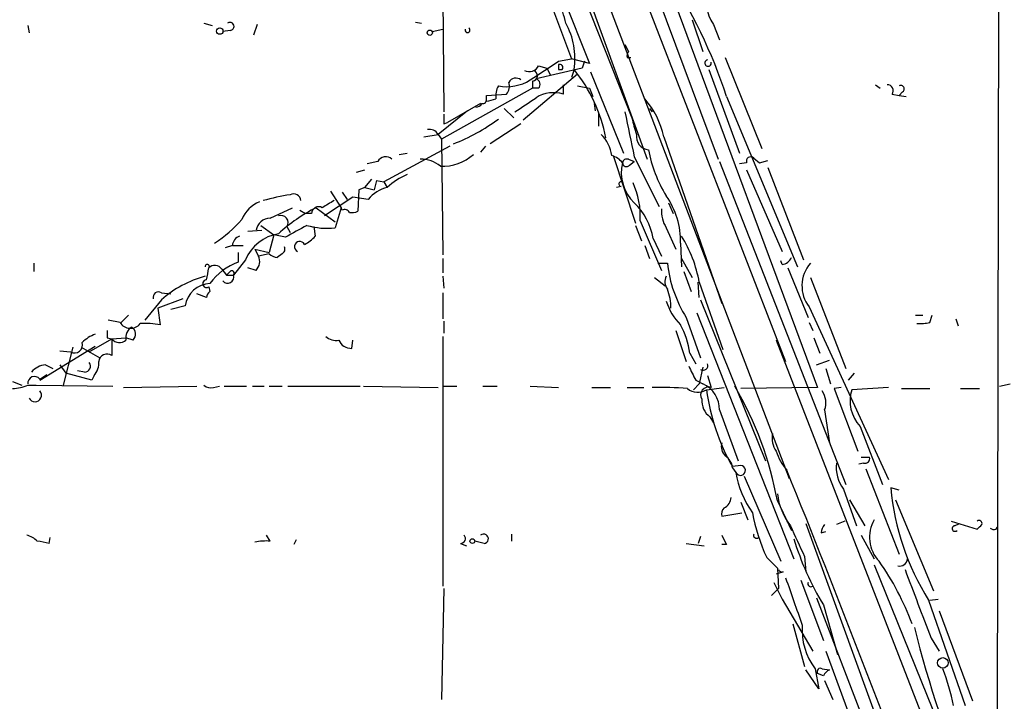
# Model space of a CAD drawing. Extents: x 4 to 18900, y -133726 to 1928.
# Drawn here: x 402 to 473, y 1630 to 1678 of the extents above; entities that cross this region are included whole.
import ezdxf

# ---------------------------------------------------------------- set-up
doc = ezdxf.new("R2010")
doc.units = 0
doc.header["$MEASUREMENT"] = 0
doc.layers.add('MAIN', color=5, linetype='CONTINUOUS')

msp = doc.modelspace()

# ---------------------------------------------------------------- linework, layer by layer
at = {"layer": 'MAIN'}
for p, q in [((438.404, 1692.2895), (447.04, 1668.4981)), ((442.214, 1692.0355), (456.946, 1654.0201)), ((443.738, 1690.9348), (452.12, 1668.4981)), ((440.69, 1688.9875), (457.2, 1645.6381)), ((439.5893, 1687.4635), (445.9393, 1671.4615)), ((440.182, 1682.2141), (442.8913, 1675.3561)), ((432.3927, 1681.7908), (432.4773, 1671.8848)), ((472.186, 1680.7748), (472.1013, 1622.5241)), ((439.928, 1680.1821), (441.6213, 1675.6948)), ((449.072, 1679.5048), (459.232, 1652.1575)), ((450.2573, 1678.4888), (451.0193, 1676.2028)), ((402.6747, 1678.0655), (402.7593, 1677.5575)), ((415.29, 1678.2348), (415.8827, 1678.0655)), ((417.1527, 1677.7268), (416.6447, 1677.6421)), ((419.1, 1678.1501), (418.846, 1677.3881)), ((430.4453, 1678.3195), (430.8687, 1678.2348)), ((431.6307, 1677.6421), (432.3927, 1677.8115)), ((451.7813, 1678.1501), (452.2047, 1677.0495)), ((445.4313, 1676.7108), (445.6853, 1676.2028)), ((440.69, 1675.5255), (441.6213, 1675.6948)), ((442.8913, 1675.3561), (441.6213, 1675.6948)), ((445.6007, 1675.7795), (445.8547, 1675.7795)), ((452.628, 1675.7795), (455.2527, 1669.2601)), ((442.3833, 1675.0175), (439.0813, 1674.2555)), ((439.2507, 1675.1868), (439.8433, 1675.0175)), ((439.8433, 1675.0175), (440.0973, 1674.5095)), ((440.69, 1674.9328), (440.944, 1674.9328)), ((441.7907, 1674.9328), (441.6213, 1674.3401)), ((442.5527, 1675.5255), (442.3833, 1675.0175)), ((451.4427, 1674.9328), (453.644, 1668.9215)), ((442.0447, 1674.5941), (438.15, 1671.2921)), ((442.976, 1674.7635), (445.3467, 1668.9215)), ((438.8273, 1673.5781), (432.308, 1669.9375)), ((438.8273, 1674.0861), (438.8273, 1673.5781)), ((439.2507, 1673.5781), (438.8273, 1673.5781)), ((441.0287, 1673.1548), (441.0287, 1673.8321)), ((442.0447, 1673.7475), (442.8913, 1673.5781)), ((442.8913, 1673.5781), (443.1453, 1672.9855)), ((463.3807, 1673.8321), (463.7193, 1673.5781)), ((435.5253, 1673.0701), (436.9647, 1673.1548)), ((435.5253, 1672.8161), (435.5253, 1673.0701)), ((452.7127, 1672.9855), (457.7927, 1660.7935)), ((464.566, 1673.1548), (465.074, 1673.0701)), ((465.328, 1673.3241), (465.074, 1673.0701)), ((465.074, 1673.0701), (465.582, 1672.9855)), ((435.102, 1672.4775), (432.7313, 1671.1228)), ((436.7953, 1672.1388), (437.4727, 1671.4615)), ((443.23, 1672.4775), (443.3147, 1671.9695)), ((447.2093, 1672.1388), (447.3787, 1671.8848)), ((434.1707, 1671.9695), (432.054, 1670.2761)), ((443.5687, 1670.8688), (443.5687, 1671.8001)), ((432.4773, 1671.0381), (432.7313, 1671.1228)), ((437.9807, 1671.0381), (435.7793, 1669.5988)), ((431.038, 1670.1068), (432.054, 1670.2761)), ((432.054, 1670.2761), (432.308, 1669.9375)), ((432.308, 1669.9375), (432.3927, 1661.6401)), ((448.2253, 1670.1068), (452.374, 1658.1688)), ((432.9007, 1669.4295), (428.1593, 1666.8895)), ((435.4407, 1669.4295), (435.102, 1669.0061)), ((429.26, 1668.8368), (429.8527, 1668.9215)), ((444.5847, 1668.7521), (446.1933, 1663.9261)), ((445.6853, 1668.4981), (446.1087, 1668.3288)), ((446.1087, 1668.6675), (447.8867, 1665.1115)), ((454.66, 1668.5828), (455.0833, 1668.2441)), ((427.736, 1668.3288), (426.974, 1668.1595)), ((445.77, 1668.0748), (446.1087, 1668.3288)), ((452.2047, 1668.3288), (461.264, 1645.2148)), ((454.152, 1668.2441), (453.644, 1668.1595)), ((455.0833, 1668.2441), (455.676, 1668.4135)), ((455.676, 1667.9055), (458.216, 1661.3015)), ((426.212, 1667.5668), (426.8047, 1667.7361)), ((454.152, 1667.7361), (456.692, 1661.8941)), ((426.8047, 1666.4661), (426.3813, 1666.2968)), ((426.8047, 1666.4661), (427.3127, 1667.0588)), ((426.8047, 1666.4661), (427.482, 1666.2968)), ((427.6513, 1666.9741), (427.482, 1666.2968)), ((427.6513, 1666.9741), (428.1593, 1666.8895)), ((427.6513, 1666.9741), (428.1593, 1666.8895)), ((428.1593, 1666.8895), (428.4133, 1666.4661)), ((445.1773, 1666.5508), (444.8387, 1666.4661)), ((425.958, 1665.7888), (423.926, 1664.4341)), ((424.3493, 1666.2121), (425.1113, 1665.0268)), ((425.196, 1666.1275), (425.5347, 1665.6195)), ((427.0587, 1665.6195), (425.958, 1665.7888)), ((426.3813, 1666.2968), (426.2967, 1664.7728)), ((420.0313, 1664.2648), (421.64, 1665.0268)), ((423.3333, 1665.0268), (424.688, 1664.0108)), ((425.1113, 1665.0268), (424.688, 1663.5875)), ((425.196, 1664.8575), (425.1113, 1665.0268)), ((448.564, 1665.3655), (448.9027, 1664.6035)), ((422.148, 1664.8575), (422.5713, 1664.6035)), ((422.9947, 1664.6035), (422.5713, 1664.6035)), ((419.354, 1663.7568), (420.2853, 1663.0795)), ((421.2167, 1663.6721), (421.4707, 1663.2488)), ((423.164, 1663.6721), (423.2487, 1662.9948)), ((446.1933, 1663.7568), (446.6167, 1662.6561)), ((446.532, 1664.0955), (448.056, 1660.5395)), ((448.3947, 1663.5875), (449.072, 1662.0635)), ((418.4227, 1663.3335), (419.4387, 1663.4181)), ((420.2853, 1663.0795), (419.9467, 1661.8095)), ((421.132, 1662.9101), (420.2853, 1663.0795)), ((417.322, 1662.3175), (416.814, 1662.1481)), ((417.322, 1662.3175), (418.084, 1662.3175)), ((446.8707, 1662.3175), (447.2093, 1661.3861)), ((447.4633, 1662.8255), (448.056, 1661.5555)), ((449.4107, 1662.4868), (449.4953, 1660.7935)), ((417.7453, 1661.8095), (417.7453, 1661.1321)), ((418.9307, 1662.0635), (419.1847, 1661.5555)), ((418.9307, 1662.0635), (419.9467, 1661.8095)), ((419.9467, 1661.7248), (419.1847, 1661.5555)), ((420.878, 1661.7248), (420.5393, 1661.4708)), ((403.098, 1661.0475), (403.098, 1660.4548)), ((418.2533, 1661.3015), (417.4067, 1660.2008)), ((432.3927, 1661.3861), (432.3927, 1660.3701)), ((447.802, 1661.0475), (448.4793, 1661.0475)), ((449.4953, 1661.3861), (450.2573, 1660.0315)), ((456.692, 1660.9628), (456.6073, 1661.2168)), ((416.56, 1660.6241), (416.8987, 1660.2008)), ((417.1527, 1660.4548), (416.8987, 1660.2008)), ((416.8987, 1660.2008), (417.4067, 1660.2008)), ((419.0153, 1660.5395), (418.4227, 1660.7088)), ((432.3927, 1660.1161), (432.4773, 1659.2695)), ((447.548, 1660.0315), (448.31, 1659.4388)), ((449.6647, 1660.4548), (450.1727, 1659.0155)), ((457.1153, 1660.7088), (458.5547, 1657.1528)), ((458.724, 1660.0315), (461.264, 1653.5121)), ((415.6287, 1659.3541), (415.7133, 1659.0155)), ((450.7653, 1658.5921), (450.6807, 1659.6928)), ((450.7653, 1659.6928), (452.4587, 1654.8668)), ((412.242, 1658.9308), (412.9193, 1658.8461)), ((415.4593, 1658.5921), (414.782, 1658.8461)), ((432.3927, 1658.9308), (432.3927, 1657.0681)), ((412.242, 1658.4228), (411.0567, 1656.9835)), ((413.766, 1658.5075), (411.988, 1657.8301)), ((413.9353, 1657.9995), (412.9193, 1657.7455)), ((450.85, 1658.4228), (455.5067, 1646.9081)), ((409.3633, 1656.8141), (409.8713, 1657.3221)), ((411.988, 1657.8301), (412.1573, 1656.6448)), ((450.596, 1657.4915), (457.5387, 1639.8808)), ((458.6393, 1657.9148), (464.312, 1645.5535)), ((466.2593, 1657.3221), (466.7673, 1657.3221)), ((467.2753, 1656.8141), (467.4447, 1657.3221)), ((409.2787, 1656.8141), (408.432, 1656.9835)), ((432.4773, 1656.8988), (432.4773, 1656.0521)), ((449.834, 1657.1528), (450.85, 1654.2741)), ((458.6393, 1656.8141), (458.8933, 1656.2215)), ((469.138, 1657.0681), (469.3073, 1656.5601)), ((449.072, 1656.2215), (449.834, 1654.0201)), ((403.5213, 1652.6655), (407.5007, 1655.1208)), ((407.0773, 1654.6975), (408.686, 1655.6288)), ((408.3473, 1655.7135), (408.686, 1655.6288)), ((408.686, 1655.6288), (409.702, 1655.7135)), ((408.686, 1655.6288), (408.686, 1654.4435)), ((410.21, 1655.5441), (409.702, 1655.7135)), ((425.8733, 1654.9515), (425.958, 1655.5441)), ((432.3927, 1655.7981), (432.3927, 1637.9335)), ((456.2687, 1655.5441), (456.438, 1655.3748)), ((456.2687, 1655.5441), (472.0167, 1614.9888)), ((458.978, 1655.7135), (459.4013, 1654.6128)), ((404.9607, 1654.7821), (405.7227, 1654.6975)), ((405.892, 1655.0361), (405.2147, 1652.3268)), ((406.4847, 1655.0361), (407.8393, 1654.2741)), ((450.088, 1654.6128), (450.5113, 1653.8508)), ((403.9447, 1653.7661), (404.4527, 1653.5121)), ((404.9607, 1653.7661), (405.384, 1653.1735)), ((459.1473, 1653.7661), (460.0787, 1654.1048)), ((403.5213, 1652.7501), (404.0293, 1653.0888)), ((407.2467, 1652.6655), (405.384, 1653.1735)), ((406.7387, 1653.2581), (406.2307, 1653.3428)), ((407.416, 1653.0041), (407.2467, 1652.6655)), ((451.0193, 1653.5968), (450.7653, 1652.4115)), ((451.358, 1653.0041), (451.612, 1652.1575)), ((459.8247, 1653.5121), (460.1633, 1652.4115)), ((461.8567, 1653.1735), (461.4333, 1652.6655)), ((401.574, 1652.5808), (402.2513, 1652.3268)), ((402.6747, 1652.3268), (403.2673, 1652.3268)), ((403.2673, 1652.3268), (408.7707, 1652.2421)), ((450.7653, 1652.4115), (450.342, 1651.9881)), ((450.5113, 1652.6655), (451.0193, 1652.4115)), ((472.2707, 1652.2421), (473.0327, 1652.4115)), ((409.5327, 1652.1575), (414.782, 1652.2421)), ((415.9673, 1652.1575), (416.3907, 1652.2421)), ((416.7293, 1652.2421), (418.338, 1652.2421)), ((418.7613, 1652.2421), (419.608, 1652.2421)), ((419.9467, 1652.2421), (420.878, 1652.2421)), ((421.3013, 1652.2421), (426.466, 1652.2421)), ((426.72, 1652.2421), (432.054, 1652.1575)), ((432.3927, 1652.2421), (433.4087, 1652.2421)), ((435.2713, 1652.2421), (436.2873, 1652.2421)), ((438.658, 1652.2421), (440.69, 1652.1575)), ((443.0607, 1652.1575), (444.4153, 1652.1575)), ((445.6007, 1652.1575), (446.786, 1652.1575)), ((451.2733, 1651.9881), (452.5433, 1652.1575)), ((459.232, 1652.1575), (453.7287, 1652.0728)), ((460.9253, 1652.1575), (460.4173, 1652.0728)), ((460.4173, 1652.0728), (462.1107, 1647.5855)), ((464.312, 1652.1575), (461.6873, 1651.9881)), ((465.2433, 1652.0728), (467.2753, 1652.0728)), ((469.4767, 1652.0728), (470.8313, 1652.0728)), ((452.2047, 1650.5488), (453.5593, 1646.9081)), ((459.74, 1650.5488), (460.0787, 1648.1781)), ((451.5273, 1650.0408), (451.7813, 1649.6175)), ((462.28, 1649.3635), (463.8887, 1645.2148)), ((462.534, 1646.7388), (462.1953, 1646.6541)), ((462.3647, 1647.1621), (462.9573, 1647.1621)), ((453.7287, 1646.5695), (453.136, 1646.4848)), ((453.136, 1646.4001), (453.39, 1646.0615)), ((462.7033, 1646.3155), (465.074, 1640.2195)), ((453.9827, 1645.8075), (456.6073, 1639.7115)), ((461.0947, 1644.8761), (462.026, 1642.2515)), ((465.074, 1644.7915), (464.4813, 1644.9608)), ((453.7287, 1643.9448), (454.2367, 1642.6748)), ((456.3533, 1644.0295), (457.3693, 1641.9128)), ((461.518, 1644.1141), (462.6187, 1642.2515)), ((464.82, 1644.1141), (467.5293, 1637.5948)), ((452.374, 1642.9288), (453.8133, 1643.1828)), ((457.0307, 1642.5901), (457.2, 1642.3361)), ((458.3853, 1642.4208), (464.058, 1626.8421)), ((461.1793, 1642.5901), (460.5867, 1642.3361)), ((468.7993, 1642.5901), (470.662, 1641.9975)), ((469.0533, 1642.2515), (469.392, 1642.4208)), ((459.486, 1641.7435), (459.8247, 1641.8281)), ((472.0167, 1641.9975), (472.1013, 1642.1668)), ((404.1987, 1640.9815), (404.2833, 1641.4048)), ((420.0313, 1641.1508), (419.7773, 1641.5741)), ((421.894, 1641.2355), (421.7247, 1640.8968)), ((435.356, 1640.9815), (434.6787, 1641.1508)), ((437.3033, 1641.6588), (437.3033, 1641.1508)), ((450.85, 1641.4895), (450.6807, 1640.9815)), ((462.3647, 1641.5741), (463.296, 1639.8808)), ((433.6627, 1640.9815), (434.086, 1640.8121)), ((449.834, 1640.9815), (451.104, 1640.8121)), ((452.7127, 1640.8968), (452.374, 1640.8968)), ((455.5913, 1639.9655), (456.3533, 1639.2035)), ((458.3007, 1640.0501), (458.3853, 1638.9495)), ((456.7767, 1638.9495), (456.2687, 1638.7801)), ((456.3533, 1639.2035), (456.438, 1637.7641)), ((463.296, 1639.4575), (474.472, 1611.7715)), ((456.0993, 1638.1875), (456.692, 1637.0021)), ((458.0467, 1638.3568), (459.6553, 1634.0388)), ((432.4773, 1637.7641), (432.308, 1629.8055)), ((455.93, 1637.2561), (456.438, 1637.7641)), ((456.692, 1637.0021), (458.8933, 1633.2768)), ((459.1473, 1637.0868), (468.7993, 1612.1101)), ((467.1907, 1636.9175), (469.8153, 1629.3821)), ((467.2753, 1636.9175), (467.868, 1637.0021)), ((459.6553, 1636.5788), (460.6713, 1633.0228)), ((467.9527, 1636.1555), (470.3233, 1629.7208)), ((457.454, 1635.2241), (458.3007, 1632.1761)), ((467.36, 1634.2081), (467.9527, 1633.2768)), ((459.8247, 1633.2768), (461.9413, 1627.5195)), ((459.3167, 1630.5675), (458.3853, 1631.9221)), ((459.0627, 1632.0068), (459.3167, 1630.5675)), ((459.5707, 1632.0068), (460.0787, 1631.9221)), ((459.6553, 1631.4988), (459.232, 1631.6681)), ((459.74, 1631.1601), (460.3327, 1629.8055))]:
    msp.add_line(p, q, dxfattribs=at)
for centre, radius in [((416.4188, 1677.6704), 0.2275), ((431.4613, 1677.5575), 0.1893), ((434.5093, 1641.1508), 0.1693), ((468.2066, 1632.4302), 0.3786)]:
    msp.add_circle(centre, radius, dxfattribs=at)
for centre, radius, start, end in [((434.7075, 1676.9135), 6.6236, 11.506721, 40.305745), ((419.0362, 1662.122), 35.3853, 17.878871, 33.934145), ((453.7933, 1679.6694), 2.5212, 153.995957, 217.057157), ((417.1587, 1678.011), 0.2843, 268.790557, 128.087058), ((434.1649, 1677.7438), 0.1771, 157.519535, 59.308101), ((436.7768, 1675.737), 5.078, 350.887708, 29.4647), ((446.066, 1675.9066), 0.4824, 142.11564, 195.278039), ((451.3889, 1675.3812), 0.231, 97.688079, 14.956989), ((438.5734, 1675.5254), 0.7573, 243.431565, 333.438333), ((101.0067, 2182.8365), 610.5319, 303.5761295, 303.8053175), ((438.7744, 1674.4777), 0.3951, 277.693333, 69.620458), ((525.3399, 1675.1021), 84.6501, 179.885341, 180.114592), ((440.7746, 1675.0704), 0.2182, 320.913782, 112.81582), ((432.8591, 1667.7876), 11.438, 11.265626, 38.659495), ((436.9648, 1676.9306), 3.2378, 259.450459, 301.530062), ((437.6208, 1673.7686), 0.5396, 48.176915, 154.432122), ((438.94, 1673.8603), 0.4197, 317.752022, 70.325973), ((437.685, 1673.0277), 1.4973, 151.267997, 188.12415), ((436.2029, 1673.7474), 0.9651, 322.120851, 15.264491), ((464.2274, 1673.4088), 0.4233, 323.124688, 90.013536), ((465.201, 1673.5358), 0.2469, 300.959776, 120.959776), ((435.2291, 1672.7737), 0.2992, 261.85365, 8.14635), ((393.5405, 1842.0756), 174.5533, 283.917656, 284.146846), ((184.3193, 2053.3927), 457.9058, 303.575483, 303.804666), ((440.3305, 1670.9153), 2.3458, 72.684296, 122.176519), ((442.2131, 1668.7941), 6.1538, 12.316633, 40.811753), ((434.7212, 1672.7736), 0.5517, 274.376403, 327.539959), ((601.8272, 1671.3768), 169.3502, 179.885409, 180.114592), ((428.1278, 1682.4949), 13.8412, 291.295838, 306.557363), ((1250.1082, 1839.6289), 821.9751, 191.7753231, 192.0045021), ((453.818, 1673.0716), 8.0415, 191.549993, 200.342563), ((431.4551, 1669.9553), 0.6794, 28.17567, 103.891015), ((441.8891, 1668.3991), 2.6347, 7.699838, 45.432105), ((447.1937, 1670.1046), 0.9316, 169.392056, 265.752702), ((428.3098, 1668.0183), 0.6525, 47.33528, 151.580881), ((430.8731, 1666.4577), 2.0424, 48.616673, 92.500398), ((432.3356, 1671.418), 3.4297, 268.123628, 311.184039), ((444.1195, 1667.3559), 1.4471, 37.862135, 74.755646), ((445.5825, 1668.1897), 0.3251, 71.565051, 170.366724), ((456.5606, 1670.9095), 9.5939, 190.412854, 211.66259), ((454.4483, 1668.35), 0.3147, 47.717737, 199.667298), ((448.1912, 1667.5419), 3.0122, 166.519212, 226.26305), ((445.5462, 1668.2502), 0.2843, 181.229594, 321.912942), ((431.4609, 1663.3343), 4.3699, 111.593482, 134.219341), ((428.8647, 1664.2368), 2.2745, 101.446775, 142.561803), ((445.1773, 1666.7202), 0.1694, 359.966177, 270), ((440.7546, 1664.4145), 5.7862, 356.839614, 24.399947), ((424.9468, 1645.275), 20.9732, 99.540244, 104.98655), ((421.7052, 1665.4827), 0.5301, 5.640682, 116.255687), ((443.9277, 1662.6877), 5.4867, 357.901591, 35.495918), ((420.1583, 1663.2911), 2.3349, 112.380135, 157.619865), ((428.4476, 1654.6863), 11.5361, 116.316504, 132.701866), ((423.5026, 1664.5867), 0.5082, 59.999205, 178.105497), ((551.1799, 1453.631), 246.8296, 120.851159, 121.080342), ((442.9064, 1662.0265), 4.6264, 9.945063, 46.197192), ((420.0332, 1663.2296), 1.0352, 90.10516, 169.508523), ((420.8115, 1663.9684), 0.502, 323.824092, 111.930688), ((425.3653, 1664.5188), 0.3787, 26.558284, 116.558284), ((425.8732, 1665.6203), 0.9474, 259.712463, 296.551529), ((450.4608, 1664.8237), 2.4077, 177.181326, 210.893153), ((410.7584, 1670.5408), 9.6379, 303.315457, 318.702618), ((633.5629, 1282.3444), 435.8407, 118.940965, 119.170155), ((424.095, 1668.7497), 5.1961, 253.922529, 276.553043), ((418.1321, 1662.239), 0.8139, 111.787031, 174.465227), ((421.2117, 1659.976), 3.2418, 100.444748, 155.865414), ((421.6804, 1664.2249), 1.9932, 293.861793, 321.891048), ((441.3275, 1657.9581), 9.5959, 10.414914, 31.660192), ((420.7088, 1662.0634), 0.3785, 296.551513, 26.585359), ((422.148, 1662.2328), 0.3787, 26.558284, 243.441716), ((418.4016, 1661.1639), 0.8756, 314.504847, 26.567978), ((420.5987, 1662.4278), 0.9588, 227.155503, 266.448267), ((456.6135, 1661.7729), 0.8139, 275.534773, 338.212969), ((415.5235, 1660.8165), 0.1506, 314.327229, 188.786666), ((416.0622, 1660.3133), 0.5868, 31.978476, 137.624507), ((419.2687, 1656.9843), 4.4187, 110.167226, 143.573563), ((457.6478, 1662.0536), 9.2235, 186.262263, 212.095856), ((460.5767, 1659.4299), 2.4595, 138.875655, 218.026384), ((417.3452, 1652.7261), 7.6482, 104.930211, 131.854519), ((410.248, 1661.345), 5.4182, 344.116047, 353.256803), ((416.9834, 1660.0654), 0.4444, 220.365028, 17.737796), ((417.2797, 1660.3278), 0.1796, 315, 135), ((449.2039, 1659.7201), 0.9009, 153.924158, 216.455225), ((415.8386, 1657.6827), 1.9295, 93.723409, 170.549882), ((415.4757, 1659.5853), 0.2773, 93.390728, 303.495185), ((412.0303, 1658.6006), 0.3922, 57.334988, 193.731538), ((416.0101, 1658.5495), 0.5525, 122.493463, 175.577431), ((445.1796, 1657.865), 3.5539, 359.437331, 21.800212), ((452.4489, 1659.6192), 4.2518, 197.536187, 224.392054), ((410.0269, 1657.2578), 0.8699, 210.668927, 322.604492), ((411.0137, 1649.4825), 7.253, 80.928194, 92.336549), ((444.7335, 1653.9569), 5.3945, 6.983661, 29.885183), ((466.5556, 1659.5682), 2.8466, 265.73699, 284.645007), ((408.4176, 1653.4984), 2.6338, 110.372473, 134.567756), ((535.3472, 1655.9675), 127.0002, 179.885409, 180.114592), ((410.5344, 1655.7277), 0.8524, 118.681808, 192.438404), ((409.7684, 1655.9735), 0.6159, 315.802483, 54.588841), ((406.0093, 1655.207), 0.5846, 240.641713, 16.680469), ((409.2363, 1656.0944), 0.7209, 220.234025, 310.240092), ((424.7304, 1656.6027), 1.0795, 228.187949, 281.303687), ((425.8246, 1655.9031), 0.9528, 202.13417, 272.929668), ((408.3473, 1653.9525), 0.5965, 55.40144, 173.492197), ((404.0429, 1652.2996), 1.4697, 93.83093, 139.295957), ((406.7387, 1653.6814), 0.4233, 270, 36.886139), ((406.3784, 1653.9144), 1.3804, 318.739101, 4.391702), ((451.0281, 1653.7303), 0.3512, 239.536936, 20.065338), ((704.2371, 1780.1634), 283.9586, 206.450451, 206.679652), ((401.4255, 1655.2282), 3.1589, 272.694476, 293.294332), ((403.1442, 1652.4653), 0.4726, 37.061465, 186.53701), ((415.7556, 1652.75), 0.6292, 222.268789, 289.661787), ((450.215, 1650.5911), 1.9902, 358.782105, 66.162913), ((403.1827, 1651.5859), 0.4642, 204.213114, 43.167021), ((447.7602, 1625.4705), 26.6897, 85.361206, 90.819007), ((450.6574, 1653.0128), 1.1955, 231.837928, 301.008139), ((451.4322, 1651.6071), 0.579, 71.90926, 210.777093), ((466.4979, 1654.0743), 15.3669, 187.802546, 209.596383), ((431.8364, 1639.6023), 24.9134, 10.236019, 30.48742), ((458.3639, 1651.0648), 1.4696, 339.445324, 34.798468), ((464.2225, 1651.1814), 2.6605, 162.348943, 223.102212), ((452.4623, 1651.2503), 1.5288, 177.732008, 232.294302), ((457.6226, 1648.5167), 1.6432, 168.101285, 214.519837), ((453.277, 1647.9241), 0.938, 164.289525, 226.222366), ((460.3077, 1648.9657), 4.2683, 198.866234, 219.847508), ((452.035, 1646.3153), 1.1042, 4.404277, 57.518859), ((463.1688, 1646.4424), 2.5991, 173.451663, 217.059041), ((462.6328, 1647.0633), 0.3392, 253.066164, 16.933836), ((453.7117, 1646.2139), 0.356, 205.348473, 87.262972), ((459.8289, 1647.0293), 6.5112, 188.547865, 216.210268), ((-510.2183, 1255.4099), 1043.2217, 20.3804452, 22.0013717), ((460.989, 1645.0935), 4.6689, 186.839313, 217.496015), ((482.6338, 1646.5975), 18.2261, 185.152079, 212.080192), ((452.0967, 1644.3695), 0.9585, 297.773576, 354.852115), ((452.903, 1643.0982), 0.5555, 130.356285, 197.756461), ((467.7917, 1645.5874), 13.4334, 190.311637, 204.740079), ((465.4406, 1641.4189), 2.4853, 149.646318, 223.394058), ((470.7891, 1642.4067), 0.2231, 341.548806, 124.722761), ((1008.1422, 1895.1506), 606.1369, 204.6598915, 204.8890746), ((460.443, 1641.6841), 0.9588, 137.155503, 176.448267), ((469.0775, 1642.0519), 0.2011, 96.912942, 316.229162), ((386.1689, 1726.8543), 119.7487, 314.87695, 315.106099), ((471.8896, 1642.463), 0.4826, 232.120851, 285.271781), ((402.1856, 1639.9487), 1.675, 45.863544, 76.028469), ((402.7134, 1635.7552), 5.4333, 74.134997, 83.250119), ((419.7771, 1637.2604), 3.8987, 86.261589, 102.538691), ((433.6649, 1641.3313), 0.3498, 269.639654, 43.957531), ((435.3202, 1641.3169), 0.3373, 276.092582, 130.310175), ((621.8782, 1725.9154), 189.3281, 206.453857, 206.683026), ((454.8611, 1641.5742), 0.2182, 157.18418, 309.086218), ((477.1691, 1647.2403), 20.5037, 196.782432, 211.330903), ((448.0814, 1628.6251), 19.1001, 20.212074, 35.48129), ((465.1023, 1639.9278), 0.5664, 258.491676, 355.239719), ((456.692, 1639.2035), 0.2678, 198.441716, 288.441716), ((1694.0996, 2102.3368), 1313.025, 200.6578693, 200.8870529), ((1304.1646, 1933.1494), 896.9851, 199.1753019, 199.4044913), ((458.7557, 1638.1028), 0.2181, 157.149781, 309.102776), ((462.7744, 1634.8152), 4.6544, 176.004632, 217.112404), ((535.1782, 1651.7999), 71.0262, 193.706709, 203.893049), ((459.4437, 1631.7951), 0.2469, 59.040224, 210.959776), ((460.3751, 1631.2022), 0.7785, 112.378134, 157.605454), ((451.5286, 1625.7419), 17.8159, 11.789842, 20.588002)]:
    msp.add_arc(centre, radius, start, end, dxfattribs=at)

doc.saveas('drawing.dxf')
